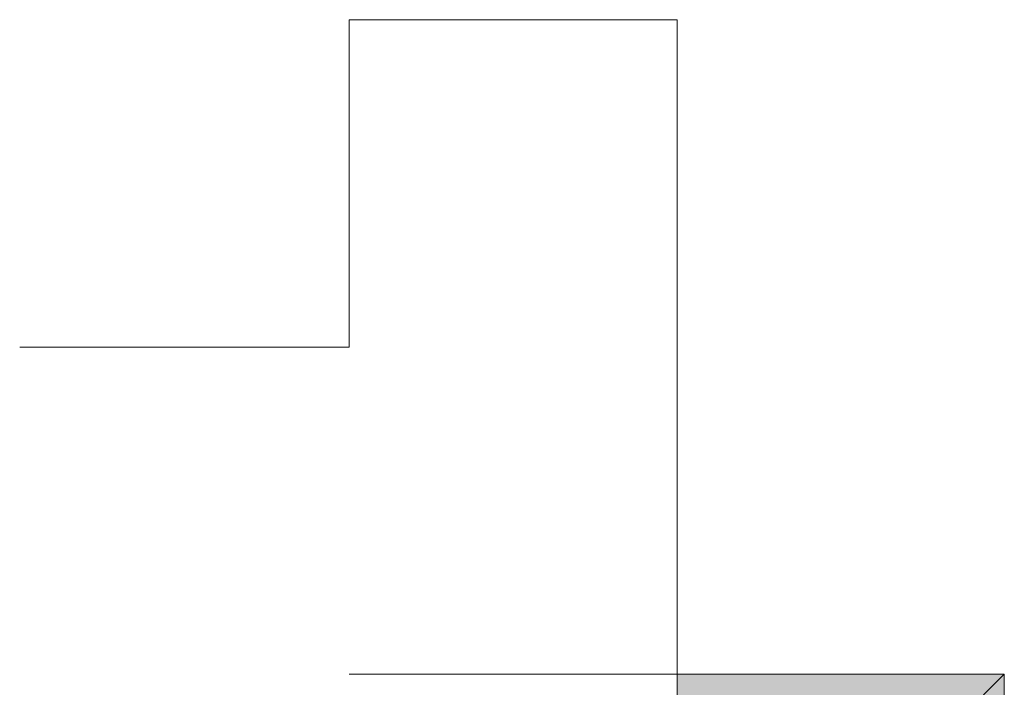
# Model space of a CAD drawing. Units: inches. Extents: x 0 to 52, y -40 to 3.
# Drawn here: x 25.9 to 26, y -39 to -38.9 of the extents above; entities that cross this region are included whole.
import ezdxf

# ---------------------------------------------------------------- set-up
doc = ezdxf.new("R2010")
doc.units = ezdxf.units.IN
doc.header["$MEASUREMENT"] = 0
doc.layers.add('Layer 1', color=7, linetype='Continuous')

# ---------------------------------------------------------------- blocks, each defined once
blk = doc.blocks.new('block 3')
at = {"layer": 'Layer 1', "true_color": 0x010101}
h = blk.add_hatch(color=18, dxfattribs=at)
h.dxf.hatch_style = 2
edge = h.paths.add_edge_path()
edge.add_spline(control_points=[(25.951813, -38.915699), (25.951813, -38.915699), (25.951813, -38.939773), (25.951813, -38.939773), (25.951813, -38.939773), (25.951813, -38.915699), (25.951813, -38.915699)], knot_values=[0, 0, 0, 0, 1, 1, 1, 2, 2, 2, 2], degree=3, periodic=1)
edge = h.paths.add_edge_path()
edge.add_spline(control_points=[(25.951813, -38.915699), (25.951813, -38.915699), (25.951813, -38.915699), (25.951813, -38.915699), (25.951813, -38.915699), (25.951813, -38.939773), (25.951813, -38.939773), (25.951813, -38.939773), (25.951813, -38.915699), (25.951813, -38.915699)], knot_values=[0, 0, 0, 0, 1, 1, 1, 2, 2, 2, 3, 3, 3, 3], degree=3, periodic=1)
h = blk.add_hatch(color=18, dxfattribs=at)
h.dxf.hatch_style = 2
edge = h.paths.add_edge_path()
edge.add_spline(control_points=[(25.97593, -38.939773), (25.97593, -38.939773), (25.97593, -38.963838), (25.97593, -38.963838), (25.97593, -38.963838), (25.97593, -38.939773), (25.97593, -38.939773)], knot_values=[0, 0, 0, 0, 1, 1, 1, 2, 2, 2, 2], degree=3, periodic=1)
edge = h.paths.add_edge_path()
edge.add_spline(control_points=[(25.97593, -38.939773), (25.97593, -38.939773), (25.97593, -38.939773), (25.97593, -38.939773), (25.97593, -38.939773), (25.97593, -38.963838), (25.97593, -38.963838), (25.97593, -38.963838), (25.97593, -38.939773), (25.97593, -38.939773)], knot_values=[0, 0, 0, 0, 1, 1, 1, 2, 2, 2, 3, 3, 3, 3], degree=3, periodic=1)
edge = h.paths.add_edge_path()
edge.add_spline(control_points=[(25.97593, -38.915699), (25.97593, -38.915699), (25.97593, -38.939773), (25.97593, -38.939773), (25.97593, -38.939773), (25.97593, -38.915699), (25.97593, -38.915699)], knot_values=[0, 0, 0, 0, 1, 1, 1, 2, 2, 2, 2], degree=3, periodic=1)
edge = h.paths.add_edge_path()
edge.add_spline(control_points=[(25.97593, -38.915699), (25.97593, -38.915699), (25.97593, -38.915699), (25.97593, -38.915699), (25.97593, -38.915699), (25.97593, -38.939773), (25.97593, -38.939773), (25.97593, -38.939773), (25.97593, -38.915699), (25.97593, -38.915699)], knot_values=[0, 0, 0, 0, 1, 1, 1, 2, 2, 2, 3, 3, 3, 3], degree=3, periodic=1)
edge = h.paths.add_edge_path()
edge.add_spline(control_points=[(25.951813, -38.915699), (25.951813, -38.915699), (25.97593, -38.915699), (25.97593, -38.915699), (25.97593, -38.915699), (25.951813, -38.915699), (25.951813, -38.915699)], knot_values=[0, 0, 0, 0, 1, 1, 1, 2, 2, 2, 2], degree=3, periodic=1)
edge = h.paths.add_edge_path()
edge.add_spline(control_points=[(25.951813, -38.915699), (25.951813, -38.915699), (25.951813, -38.915699), (25.951813, -38.915699), (25.951813, -38.915699), (25.97593, -38.915699), (25.97593, -38.915699), (25.97593, -38.915699), (25.951813, -38.915699), (25.951813, -38.915699)], knot_values=[0, 0, 0, 0, 1, 1, 1, 2, 2, 2, 3, 3, 3, 3], degree=3, periodic=1)
edge = h.paths.add_edge_path()
edge.add_spline(control_points=[(25.97593, -38.915699), (25.97593, -38.915699), (25.951813, -38.915699), (25.951813, -38.915699), (25.951813, -38.915699), (25.97593, -38.915699), (25.97593, -38.915699)], knot_values=[0, 0, 0, 0, 1, 1, 1, 2, 2, 2, 2], degree=3, periodic=1)
edge = h.paths.add_edge_path()
edge.add_spline(control_points=[(25.951813, -38.915699), (25.951813, -38.915699), (25.97593, -38.915699), (25.97593, -38.915699), (25.97593, -38.915699), (25.951813, -38.915699), (25.951813, -38.915699)], knot_values=[0, 0, 0, 0, 1, 1, 1, 2, 2, 2, 2], degree=3, periodic=1)
edge = h.paths.add_edge_path()
edge.add_spline(control_points=[(25.97593, -38.915699), (25.97593, -38.915699), (25.951813, -38.915699), (25.951813, -38.915699), (25.951813, -38.915699), (25.97593, -38.915699), (25.97593, -38.915699)], knot_values=[0, 0, 0, 0, 1, 1, 1, 2, 2, 2, 2], degree=3, periodic=1)
edge = h.paths.add_edge_path()
edge.add_spline(control_points=[(25.951813, -38.915699), (25.951813, -38.915699), (25.97593, -38.915699), (25.97593, -38.915699), (25.97593, -38.915699), (25.951813, -38.915699), (25.951813, -38.915699)], knot_values=[0, 0, 0, 0, 1, 1, 1, 2, 2, 2, 2], degree=3, periodic=1)
edge = h.paths.add_edge_path()
edge.add_spline(control_points=[(25.97593, -38.915699), (25.97593, -38.915699), (25.951813, -38.915699), (25.951813, -38.915699), (25.951813, -38.915699), (25.97593, -38.915699), (25.97593, -38.915699)], knot_values=[0, 0, 0, 0, 1, 1, 1, 2, 2, 2, 2], degree=3, periodic=1)
edge = h.paths.add_edge_path()
edge.add_spline(control_points=[(25.951813, -38.915699), (25.951813, -38.915699), (25.97593, -38.915699), (25.97593, -38.915699), (25.97593, -38.915699), (25.951813, -38.915699), (25.951813, -38.915699)], knot_values=[0, 0, 0, 0, 1, 1, 1, 2, 2, 2, 2], degree=3, periodic=1)
edge = h.paths.add_edge_path()
edge.add_spline(control_points=[(25.97593, -38.915699), (25.97593, -38.915699), (25.951813, -38.915699), (25.951813, -38.915699), (25.951813, -38.915699), (25.97593, -38.915699), (25.97593, -38.915699)], knot_values=[0, 0, 0, 0, 1, 1, 1, 2, 2, 2, 2], degree=3, periodic=1)
edge = h.paths.add_edge_path()
edge.add_spline(control_points=[(25.951813, -38.915699), (25.951813, -38.915699), (25.97593, -38.915699), (25.97593, -38.915699), (25.97593, -38.915699), (25.951813, -38.915699), (25.951813, -38.915699)], knot_values=[0, 0, 0, 0, 1, 1, 1, 2, 2, 2, 2], degree=3, periodic=1)
edge = h.paths.add_edge_path()
edge.add_spline(control_points=[(25.951813, -38.915699), (25.951813, -38.915699), (25.951813, -38.915699), (25.951813, -38.915699), (25.951813, -38.915699), (25.97593, -38.915699), (25.97593, -38.915699), (25.97593, -38.915699), (25.951813, -38.915699), (25.951813, -38.915699)], knot_values=[0, 0, 0, 0, 1, 1, 1, 2, 2, 2, 3, 3, 3, 3], degree=3, periodic=1)
h = blk.add_hatch(color=18, dxfattribs=at)
h.dxf.hatch_style = 2
edge = h.paths.add_edge_path()
edge.add_spline(control_points=[(25.97593, -38.915699), (25.97593, -38.915699), (25.951813, -38.915699), (25.951813, -38.915699), (25.951813, -38.915699), (25.97593, -38.915699), (25.97593, -38.915699)], knot_values=[0, 0, 0, 0, 1, 1, 1, 2, 2, 2, 2], degree=3, periodic=1)
edge = h.paths.add_edge_path()
edge.add_spline(control_points=[(25.97593, -38.915699), (25.97593, -38.915699), (25.97593, -38.915699), (25.97593, -38.915699), (25.97593, -38.915699), (25.951813, -38.915699), (25.951813, -38.915699), (25.951813, -38.915699), (25.97593, -38.915699), (25.97593, -38.915699)], knot_values=[0, 0, 0, 0, 1, 1, 1, 2, 2, 2, 3, 3, 3, 3], degree=3, periodic=1)
edge = h.paths.add_edge_path()
edge.add_spline(control_points=[(25.951813, -38.915699), (25.951813, -38.915699), (25.97593, -38.915699), (25.97593, -38.915699), (25.97593, -38.915699), (25.951813, -38.915699), (25.951813, -38.915699)], knot_values=[0, 0, 0, 0, 1, 1, 1, 2, 2, 2, 2], degree=3, periodic=1)
edge = h.paths.add_edge_path()
edge.add_spline(control_points=[(25.951813, -38.915699), (25.951813, -38.915699), (25.951813, -38.915699), (25.951813, -38.915699), (25.951813, -38.915699), (25.97593, -38.915699), (25.97593, -38.915699), (25.97593, -38.915699), (25.951813, -38.915699), (25.951813, -38.915699)], knot_values=[0, 0, 0, 0, 1, 1, 1, 2, 2, 2, 3, 3, 3, 3], degree=3, periodic=1)
h = blk.add_hatch(color=18, dxfattribs=at)
h.dxf.hatch_style = 2
edge = h.paths.add_edge_path()
edge.add_spline(control_points=[(25.97593, -38.915699), (25.97593, -38.915699), (25.951813, -38.915699), (25.951813, -38.915699), (25.951813, -38.915699), (25.97593, -38.915699), (25.97593, -38.915699)], knot_values=[0, 0, 0, 0, 1, 1, 1, 2, 2, 2, 2], degree=3, periodic=1)
h = blk.add_hatch(color=18, dxfattribs=at)
h.dxf.hatch_style = 2
edge = h.paths.add_edge_path()
edge.add_spline(control_points=[(25.951813, -38.939773), (25.951813, -38.939773), (25.927583, -38.939773), (25.927583, -38.939773), (25.927583, -38.939773), (25.951813, -38.939773), (25.951813, -38.939773)], knot_values=[0, 0, 0, 0, 1, 1, 1, 2, 2, 2, 2], degree=3, periodic=1)
edge = h.paths.add_edge_path()
edge.add_spline(control_points=[(25.951813, -38.939773), (25.951813, -38.939773), (25.951813, -38.939773), (25.951813, -38.939773), (25.951813, -38.939773), (25.927583, -38.939773), (25.927583, -38.939773), (25.927583, -38.939773), (25.951813, -38.939773), (25.951813, -38.939773)], knot_values=[0, 0, 0, 0, 1, 1, 1, 2, 2, 2, 3, 3, 3, 3], degree=3, periodic=1)
edge = h.paths.add_edge_path()
edge.add_spline(control_points=[(25.927583, -38.939773), (25.927583, -38.939773), (25.951813, -38.939773), (25.951813, -38.939773), (25.951813, -38.939773), (25.927583, -38.939773), (25.927583, -38.939773)], knot_values=[0, 0, 0, 0, 1, 1, 1, 2, 2, 2, 2], degree=3, periodic=1)
edge = h.paths.add_edge_path()
edge.add_spline(control_points=[(25.927583, -38.939773), (25.927583, -38.939773), (25.927583, -38.939773), (25.927583, -38.939773), (25.927583, -38.939773), (25.951813, -38.939773), (25.951813, -38.939773), (25.951813, -38.939773), (25.927583, -38.939773), (25.927583, -38.939773)], knot_values=[0, 0, 0, 0, 1, 1, 1, 2, 2, 2, 3, 3, 3, 3], degree=3, periodic=1)
h = blk.add_hatch(color=18, dxfattribs=at)
h.dxf.hatch_style = 2
edge = h.paths.add_edge_path()
edge.add_spline(control_points=[(25.951813, -38.939773), (25.951813, -38.939773), (25.951813, -38.939773), (25.951813, -38.939773), (25.951813, -38.939773), (25.927583, -38.939773), (25.927583, -38.939773), (25.927583, -38.939773), (25.951813, -38.939773), (25.951813, -38.939773)], knot_values=[0, 0, 0, 0, 1, 1, 1, 2, 2, 2, 3, 3, 3, 3], degree=3, periodic=1)
edge = h.paths.add_edge_path()
edge.add_spline(control_points=[(25.927583, -38.939773), (25.927583, -38.939773), (25.951813, -38.939773), (25.951813, -38.939773), (25.951813, -38.939773), (25.927583, -38.939773), (25.927583, -38.939773)], knot_values=[0, 0, 0, 0, 1, 1, 1, 2, 2, 2, 2], degree=3, periodic=1)
h = blk.add_hatch(color=18, dxfattribs=at)
h.dxf.hatch_style = 2
edge = h.paths.add_edge_path()
edge.add_spline(control_points=[(25.97593, -38.963838), (25.97593, -38.963838), (25.951813, -38.963838), (25.951813, -38.963838), (25.951813, -38.963838), (25.97593, -38.963838), (25.97593, -38.963838)], knot_values=[0, 0, 0, 0, 1, 1, 1, 2, 2, 2, 2], degree=3, periodic=1)
edge = h.paths.add_edge_path()
edge.add_spline(control_points=[(25.97593, -38.963838), (25.97593, -38.963838), (25.97593, -38.963838), (25.97593, -38.963838), (25.97593, -38.963838), (25.951813, -38.963838), (25.951813, -38.963838), (25.951813, -38.963838), (25.97593, -38.963838), (25.97593, -38.963838)], knot_values=[0, 0, 0, 0, 1, 1, 1, 2, 2, 2, 3, 3, 3, 3], degree=3, periodic=1)
edge = h.paths.add_edge_path()
edge.add_spline(control_points=[(25.951813, -38.963838), (25.951813, -38.963838), (25.97593, -38.963838), (25.97593, -38.963838), (25.97593, -38.963838), (25.951813, -38.963838), (25.951813, -38.963838)], knot_values=[0, 0, 0, 0, 1, 1, 1, 2, 2, 2, 2], degree=3, periodic=1)
edge = h.paths.add_edge_path()
edge.add_spline(control_points=[(25.97593, -38.963838), (25.97593, -38.963838), (25.951813, -38.963838), (25.951813, -38.963838), (25.951813, -38.963838), (25.97593, -38.963838), (25.97593, -38.963838)], knot_values=[0, 0, 0, 0, 1, 1, 1, 2, 2, 2, 2], degree=3, periodic=1)
edge = h.paths.add_edge_path()
edge.add_spline(control_points=[(25.951813, -38.963838), (25.951813, -38.963838), (25.97593, -38.963838), (25.97593, -38.963838), (25.97593, -38.963838), (25.951813, -38.963838), (25.951813, -38.963838)], knot_values=[0, 0, 0, 0, 1, 1, 1, 2, 2, 2, 2], degree=3, periodic=1)
edge = h.paths.add_edge_path()
edge.add_spline(control_points=[(25.951813, -38.963838), (25.951813, -38.963838), (25.951813, -38.963838), (25.951813, -38.963838), (25.951813, -38.963838), (25.97593, -38.963838), (25.97593, -38.963838), (25.97593, -38.963838), (25.951813, -38.963838), (25.951813, -38.963838)], knot_values=[0, 0, 0, 0, 1, 1, 1, 2, 2, 2, 3, 3, 3, 3], degree=3, periodic=1)
edge = h.paths.add_edge_path()
edge.add_spline(control_points=[(25.97593, -38.963838), (25.97593, -38.963838), (25.951813, -38.963838), (25.951813, -38.963838), (25.951813, -38.963838), (25.97593, -38.963838), (25.97593, -38.963838)], knot_values=[0, 0, 0, 0, 1, 1, 1, 2, 2, 2, 2], degree=3, periodic=1)
edge = h.paths.add_edge_path()
edge.add_spline(control_points=[(25.951813, -38.963838), (25.951813, -38.963838), (25.97593, -38.963838), (25.97593, -38.963838), (25.97593, -38.963838), (25.951813, -38.963838), (25.951813, -38.963838)], knot_values=[0, 0, 0, 0, 1, 1, 1, 2, 2, 2, 2], degree=3, periodic=1)
edge = h.paths.add_edge_path()
edge.add_spline(control_points=[(25.97593, -38.963838), (25.97593, -38.963838), (25.951813, -38.963838), (25.951813, -38.963838), (25.951813, -38.963838), (25.97593, -38.963838), (25.97593, -38.963838)], knot_values=[0, 0, 0, 0, 1, 1, 1, 2, 2, 2, 2], degree=3, periodic=1)
edge = h.paths.add_edge_path()
edge.add_spline(control_points=[(25.951813, -38.963838), (25.951813, -38.963838), (25.97593, -38.963838), (25.97593, -38.963838), (25.97593, -38.963838), (25.951813, -38.963838), (25.951813, -38.963838)], knot_values=[0, 0, 0, 0, 1, 1, 1, 2, 2, 2, 2], degree=3, periodic=1)
edge = h.paths.add_edge_path()
edge.add_spline(control_points=[(25.97593, -38.963838), (25.97593, -38.963838), (25.951813, -38.963838), (25.951813, -38.963838), (25.951813, -38.963838), (25.97593, -38.963838), (25.97593, -38.963838)], knot_values=[0, 0, 0, 0, 1, 1, 1, 2, 2, 2, 2], degree=3, periodic=1)
edge = h.paths.add_edge_path()
edge.add_spline(control_points=[(25.951813, -38.963838), (25.951813, -38.963838), (25.97593, -38.963838), (25.97593, -38.963838), (25.97593, -38.963838), (25.951813, -38.963838), (25.951813, -38.963838)], knot_values=[0, 0, 0, 0, 1, 1, 1, 2, 2, 2, 2], degree=3, periodic=1)
edge = h.paths.add_edge_path()
edge.add_spline(control_points=[(25.97593, -38.963838), (25.97593, -38.963838), (25.951813, -38.963838), (25.951813, -38.963838), (25.951813, -38.963838), (25.97593, -38.963838), (25.97593, -38.963838)], knot_values=[0, 0, 0, 0, 1, 1, 1, 2, 2, 2, 2], degree=3, periodic=1)
edge = h.paths.add_edge_path()
edge.add_spline(control_points=[(25.951813, -38.963838), (25.951813, -38.963838), (25.97593, -38.963838), (25.97593, -38.963838), (25.97593, -38.963838), (25.951813, -38.963838), (25.951813, -38.963838)], knot_values=[0, 0, 0, 0, 1, 1, 1, 2, 2, 2, 2], degree=3, periodic=1)
edge = h.paths.add_edge_path()
edge.add_spline(control_points=[(25.951813, -38.963838), (25.951813, -38.963838), (25.951813, -38.963838), (25.951813, -38.963838), (25.951813, -38.963838), (25.97593, -38.963838), (25.97593, -38.963838), (25.97593, -38.963838), (25.951813, -38.963838), (25.951813, -38.963838)], knot_values=[0, 0, 0, 0, 1, 1, 1, 2, 2, 2, 3, 3, 3, 3], degree=3, periodic=1)
h = blk.add_hatch(color=18, dxfattribs=at)
h.dxf.hatch_style = 2
h.paths.add_polyline_path([(25.999996, -38.963838), (25.97593, -38.988077), (25.999996, -38.988077)])
h.paths.add_polyline_path([(25.97593, -38.963838), (25.999996, -38.963838), (25.97593, -38.988077)])
edge = h.paths.add_edge_path()
edge.add_spline(control_points=[(25.97593, -38.963838), (25.97593, -38.963838), (25.97593, -38.963838), (25.97593, -38.963838), (25.97593, -38.963838), (25.999996, -38.963838), (25.999996, -38.963838), (25.999996, -38.963838), (25.97593, -38.963838), (25.97593, -38.963838)], knot_values=[0, 0, 0, 0, 1, 1, 1, 2, 2, 2, 3, 3, 3, 3], degree=3, periodic=1)
edge = h.paths.add_edge_path()
edge.add_spline(control_points=[(25.999996, -38.963838), (25.999996, -38.963838), (25.97593, -38.963838), (25.97593, -38.963838), (25.97593, -38.963838), (25.999996, -38.963838), (25.999996, -38.963838)], knot_values=[0, 0, 0, 0, 1, 1, 1, 2, 2, 2, 2], degree=3, periodic=1)
at = {"layer": 'Layer 1', "lineweight": 0}
for points in [[(25.951813, -38.915699), (25.951813, -38.915699)], [(25.951813, -38.915699), (25.951813, -38.915699)], [(25.951813, -38.915699), (25.951813, -38.915699)], [(25.951813, -38.915699), (25.951813, -38.915699)], [(25.951813, -38.915699), (25.951813, -38.915699)], [(25.951813, -38.915699), (25.951813, -38.915699)], [(25.951813, -38.915699), (25.951813, -38.915699)], [(25.951813, -38.915699), (25.951813, -38.915699)], [(25.951813, -38.915699), (25.951813, -38.915699)], [(25.951813, -38.915699), (25.951813, -38.915699)], [(25.97593, -38.915699), (25.97593, -38.915699)], [(25.97593, -38.915699), (25.97593, -38.915699)], [(25.97593, -38.915699), (25.97593, -38.915699)], [(25.97593, -38.915699), (25.97593, -38.915699)], [(25.97593, -38.915699), (25.97593, -38.915699)], [(25.97593, -38.915699), (25.97593, -38.915699)], [(25.97593, -38.915699), (25.97593, -38.915699)], [(25.97593, -38.915699), (25.97593, -38.915699)], [(25.951813, -38.939773), (25.951813, -38.939773)], [(25.97593, -38.939773), (25.97593, -38.939773)], [(25.97593, -38.939773), (25.97593, -38.939773)], [(25.97593, -38.939773), (25.97593, -38.939773)], [(25.97593, -38.939773), (25.97593, -38.939773)], [(25.97593, -38.939773), (25.97593, -38.939773)], [(25.97593, -38.939773), (25.97593, -38.939773)], [(25.97593, -38.939773), (25.97593, -38.939773)], [(25.97593, -38.939773), (25.97593, -38.939773)], [(25.97593, -38.939773), (25.97593, -38.939773)], [(25.97593, -38.939773), (25.97593, -38.939773)], [(25.97593, -38.939773), (25.97593, -38.939773)], [(25.97593, -38.939773), (25.97593, -38.939773)], [(25.97593, -38.939773), (25.97593, -38.939773)], [(25.97593, -38.939773), (25.97593, -38.939773)], [(25.97593, -38.939773), (25.97593, -38.939773)], [(25.97593, -38.939773), (25.97593, -38.939773)], [(25.97593, -38.939773), (25.97593, -38.939773)], [(25.951813, -38.963838), (25.951813, -38.963838)], [(25.951813, -38.963838), (25.951813, -38.963838)], [(25.999996, -38.963838), (25.97593, -38.988077), (25.999996, -38.988077), (25.999996, -38.963838)], [(25.97593, -38.963838), (25.999996, -38.963838), (25.97593, -38.988077), (25.97593, -38.963838)], [(25.97593, -38.963838), (25.97593, -38.963838)], [(25.97593, -38.963838), (25.97593, -38.963838)], [(25.97593, -38.963838), (25.97593, -38.963838)], [(25.97593, -38.963838), (25.97593, -38.963838)], [(25.97593, -38.963838), (25.97593, -38.963838)], [(25.97593, -38.963838), (25.97593, -38.963838)], [(25.97593, -38.963838), (25.97593, -38.963838)], [(25.97593, -38.963838), (25.97593, -38.963838)], [(25.97593, -38.963838), (25.97593, -38.963838)], [(25.97593, -38.963838), (25.97593, -38.963838)], [(25.97593, -38.963838), (25.97593, -38.963838)], [(25.97593, -38.963838), (25.97593, -38.963838)], [(25.97593, -38.963838), (25.97593, -38.963838)], [(25.97593, -38.963838), (25.97593, -38.963838)]]:
    blk.add_lwpolyline(points, dxfattribs=at)
at = {"layer": 'Layer 1', "color": 18, "lineweight": 18, "true_color": 0x010101}
for points in [[(25.951813, -38.915699), (25.951813, -38.915699)], [(25.951813, -38.915699), (25.951813, -38.915699)], [(25.951813, -38.915699), (25.951813, -38.915699)], [(25.951813, -38.915699), (25.951813, -38.915699)], [(25.951813, -38.915699), (25.951813, -38.915699)], [(25.951813, -38.915699), (25.951813, -38.915699)], [(25.951813, -38.915699), (25.951813, -38.915699)], [(25.951813, -38.915699), (25.951813, -38.915699)], [(25.951813, -38.915699), (25.951813, -38.915699)], [(25.951813, -38.915699), (25.951813, -38.915699)], [(25.97593, -38.915699), (25.97593, -38.915699)], [(25.97593, -38.915699), (25.97593, -38.915699)], [(25.97593, -38.915699), (25.97593, -38.915699)], [(25.97593, -38.915699), (25.97593, -38.915699)], [(25.97593, -38.915699), (25.97593, -38.915699)], [(25.97593, -38.915699), (25.97593, -38.915699)], [(25.97593, -38.915699), (25.97593, -38.915699)], [(25.97593, -38.915699), (25.97593, -38.915699)], [(25.951813, -38.939773), (25.951813, -38.939773)], [(25.97593, -38.939773), (25.97593, -38.939773)], [(25.97593, -38.939773), (25.97593, -38.939773)], [(25.97593, -38.939773), (25.97593, -38.939773)], [(25.97593, -38.939773), (25.97593, -38.939773)], [(25.97593, -38.939773), (25.97593, -38.939773)], [(25.97593, -38.939773), (25.97593, -38.939773)], [(25.97593, -38.939773), (25.97593, -38.939773)], [(25.97593, -38.939773), (25.97593, -38.939773)], [(25.97593, -38.939773), (25.97593, -38.939773)], [(25.97593, -38.939773), (25.97593, -38.939773)], [(25.97593, -38.939773), (25.97593, -38.939773)], [(25.97593, -38.939773), (25.97593, -38.939773)], [(25.97593, -38.939773), (25.97593, -38.939773)], [(25.97593, -38.939773), (25.97593, -38.939773)], [(25.97593, -38.939773), (25.97593, -38.939773)], [(25.97593, -38.939773), (25.97593, -38.939773)], [(25.97593, -38.939773), (25.97593, -38.939773)], [(25.951813, -38.963838), (25.951813, -38.963838)], [(25.951813, -38.963838), (25.951813, -38.963838)], [(25.999996, -38.963838), (25.97593, -38.988077), (25.999996, -38.988077), (25.999996, -38.963838)], [(25.97593, -38.963838), (25.999996, -38.963838), (25.97593, -38.988077), (25.97593, -38.963838)], [(25.97593, -38.963838), (25.97593, -38.963838)], [(25.97593, -38.963838), (25.97593, -38.963838)], [(25.97593, -38.963838), (25.97593, -38.963838)], [(25.97593, -38.963838), (25.97593, -38.963838)], [(25.97593, -38.963838), (25.97593, -38.963838)], [(25.97593, -38.963838), (25.97593, -38.963838)], [(25.97593, -38.963838), (25.97593, -38.963838)], [(25.97593, -38.963838), (25.97593, -38.963838)], [(25.97593, -38.963838), (25.97593, -38.963838)], [(25.97593, -38.963838), (25.97593, -38.963838)], [(25.97593, -38.963838), (25.97593, -38.963838)], [(25.97593, -38.963838), (25.97593, -38.963838)], [(25.97593, -38.963838), (25.97593, -38.963838)], [(25.97593, -38.963838), (25.97593, -38.963838)]]:
    blk.add_lwpolyline(points, dxfattribs=at)
at = {"layer": 'Layer 1', "lineweight": 0}
for points, knots in [([(25.951813, -38.915699), (25.951813, -38.915699), (25.951813, -38.939773), (25.951813, -38.939773), (25.951813, -38.939773), (25.951813, -38.915699), (25.951813, -38.915699)], [0, 0, 0, 0, 1, 1, 1, 2, 2, 2, 2]), ([(25.951813, -38.915699), (25.951813, -38.915699), (25.951813, -38.915699), (25.951813, -38.915699), (25.951813, -38.915699), (25.951813, -38.939773), (25.951813, -38.939773), (25.951813, -38.939773), (25.951813, -38.915699), (25.951813, -38.915699)], [0, 0, 0, 0, 1, 1, 1, 2, 2, 2, 3, 3, 3, 3]), ([(25.951813, -38.915699), (25.951813, -38.915699), (25.97593, -38.915699), (25.97593, -38.915699), (25.97593, -38.915699), (25.951813, -38.915699), (25.951813, -38.915699)], [0, 0, 0, 0, 1, 1, 1, 2, 2, 2, 2]), ([(25.951813, -38.915699), (25.951813, -38.915699), (25.951813, -38.915699), (25.951813, -38.915699), (25.951813, -38.915699), (25.97593, -38.915699), (25.97593, -38.915699), (25.97593, -38.915699), (25.951813, -38.915699), (25.951813, -38.915699)], [0, 0, 0, 0, 1, 1, 1, 2, 2, 2, 3, 3, 3, 3]), ([(25.97593, -38.915699), (25.97593, -38.915699), (25.951813, -38.915699), (25.951813, -38.915699), (25.951813, -38.915699), (25.97593, -38.915699), (25.97593, -38.915699)], [0, 0, 0, 0, 1, 1, 1, 2, 2, 2, 2]), ([(25.951813, -38.915699), (25.951813, -38.915699), (25.97593, -38.915699), (25.97593, -38.915699), (25.97593, -38.915699), (25.951813, -38.915699), (25.951813, -38.915699)], [0, 0, 0, 0, 1, 1, 1, 2, 2, 2, 2]), ([(25.97593, -38.915699), (25.97593, -38.915699), (25.951813, -38.915699), (25.951813, -38.915699), (25.951813, -38.915699), (25.97593, -38.915699), (25.97593, -38.915699)], [0, 0, 0, 0, 1, 1, 1, 2, 2, 2, 2]), ([(25.951813, -38.915699), (25.951813, -38.915699), (25.97593, -38.915699), (25.97593, -38.915699), (25.97593, -38.915699), (25.951813, -38.915699), (25.951813, -38.915699)], [0, 0, 0, 0, 1, 1, 1, 2, 2, 2, 2]), ([(25.97593, -38.915699), (25.97593, -38.915699), (25.951813, -38.915699), (25.951813, -38.915699), (25.951813, -38.915699), (25.97593, -38.915699), (25.97593, -38.915699)], [0, 0, 0, 0, 1, 1, 1, 2, 2, 2, 2]), ([(25.951813, -38.915699), (25.951813, -38.915699), (25.97593, -38.915699), (25.97593, -38.915699), (25.97593, -38.915699), (25.951813, -38.915699), (25.951813, -38.915699)], [0, 0, 0, 0, 1, 1, 1, 2, 2, 2, 2]), ([(25.97593, -38.915699), (25.97593, -38.915699), (25.951813, -38.915699), (25.951813, -38.915699), (25.951813, -38.915699), (25.97593, -38.915699), (25.97593, -38.915699)], [0, 0, 0, 0, 1, 1, 1, 2, 2, 2, 2]), ([(25.951813, -38.915699), (25.951813, -38.915699), (25.97593, -38.915699), (25.97593, -38.915699), (25.97593, -38.915699), (25.951813, -38.915699), (25.951813, -38.915699)], [0, 0, 0, 0, 1, 1, 1, 2, 2, 2, 2]), ([(25.951813, -38.915699), (25.951813, -38.915699), (25.951813, -38.915699), (25.951813, -38.915699), (25.951813, -38.915699), (25.97593, -38.915699), (25.97593, -38.915699), (25.97593, -38.915699), (25.951813, -38.915699), (25.951813, -38.915699)], [0, 0, 0, 0, 1, 1, 1, 2, 2, 2, 3, 3, 3, 3]), ([(25.97593, -38.915699), (25.97593, -38.915699), (25.951813, -38.915699), (25.951813, -38.915699), (25.951813, -38.915699), (25.97593, -38.915699), (25.97593, -38.915699)], [0, 0, 0, 0, 1, 1, 1, 2, 2, 2, 2]), ([(25.97593, -38.915699), (25.97593, -38.915699), (25.97593, -38.915699), (25.97593, -38.915699), (25.97593, -38.915699), (25.951813, -38.915699), (25.951813, -38.915699), (25.951813, -38.915699), (25.97593, -38.915699), (25.97593, -38.915699)], [0, 0, 0, 0, 1, 1, 1, 2, 2, 2, 3, 3, 3, 3]), ([(25.951813, -38.915699), (25.951813, -38.915699), (25.97593, -38.915699), (25.97593, -38.915699), (25.97593, -38.915699), (25.951813, -38.915699), (25.951813, -38.915699)], [0, 0, 0, 0, 1, 1, 1, 2, 2, 2, 2]), ([(25.951813, -38.915699), (25.951813, -38.915699), (25.951813, -38.915699), (25.951813, -38.915699), (25.951813, -38.915699), (25.97593, -38.915699), (25.97593, -38.915699), (25.97593, -38.915699), (25.951813, -38.915699), (25.951813, -38.915699)], [0, 0, 0, 0, 1, 1, 1, 2, 2, 2, 3, 3, 3, 3]), ([(25.97593, -38.915699), (25.97593, -38.915699), (25.951813, -38.915699), (25.951813, -38.915699), (25.951813, -38.915699), (25.97593, -38.915699), (25.97593, -38.915699)], [0, 0, 0, 0, 1, 1, 1, 2, 2, 2, 2]), ([(25.97593, -38.915699), (25.97593, -38.915699), (25.97593, -38.939773), (25.97593, -38.939773), (25.97593, -38.939773), (25.97593, -38.915699), (25.97593, -38.915699)], [0, 0, 0, 0, 1, 1, 1, 2, 2, 2, 2]), ([(25.97593, -38.915699), (25.97593, -38.915699), (25.97593, -38.915699), (25.97593, -38.915699), (25.97593, -38.915699), (25.97593, -38.939773), (25.97593, -38.939773), (25.97593, -38.939773), (25.97593, -38.915699), (25.97593, -38.915699)], [0, 0, 0, 0, 1, 1, 1, 2, 2, 2, 3, 3, 3, 3]), ([(25.951813, -38.939773), (25.951813, -38.939773), (25.927583, -38.939773), (25.927583, -38.939773), (25.927583, -38.939773), (25.951813, -38.939773), (25.951813, -38.939773)], [0, 0, 0, 0, 1, 1, 1, 2, 2, 2, 2]), ([(25.951813, -38.939773), (25.951813, -38.939773), (25.951813, -38.939773), (25.951813, -38.939773), (25.951813, -38.939773), (25.927583, -38.939773), (25.927583, -38.939773), (25.927583, -38.939773), (25.951813, -38.939773), (25.951813, -38.939773)], [0, 0, 0, 0, 1, 1, 1, 2, 2, 2, 3, 3, 3, 3]), ([(25.927583, -38.939773), (25.927583, -38.939773), (25.951813, -38.939773), (25.951813, -38.939773), (25.951813, -38.939773), (25.927583, -38.939773), (25.927583, -38.939773)], [0, 0, 0, 0, 1, 1, 1, 2, 2, 2, 2]), ([(25.927583, -38.939773), (25.927583, -38.939773), (25.927583, -38.939773), (25.927583, -38.939773), (25.927583, -38.939773), (25.951813, -38.939773), (25.951813, -38.939773), (25.951813, -38.939773), (25.927583, -38.939773), (25.927583, -38.939773)], [0, 0, 0, 0, 1, 1, 1, 2, 2, 2, 3, 3, 3, 3]), ([(25.951813, -38.939773), (25.951813, -38.939773), (25.951813, -38.939773), (25.951813, -38.939773), (25.951813, -38.939773), (25.927583, -38.939773), (25.927583, -38.939773), (25.927583, -38.939773), (25.951813, -38.939773), (25.951813, -38.939773)], [0, 0, 0, 0, 1, 1, 1, 2, 2, 2, 3, 3, 3, 3]), ([(25.927583, -38.939773), (25.927583, -38.939773), (25.951813, -38.939773), (25.951813, -38.939773), (25.951813, -38.939773), (25.927583, -38.939773), (25.927583, -38.939773)], [0, 0, 0, 0, 1, 1, 1, 2, 2, 2, 2]), ([(25.97593, -38.939773), (25.97593, -38.939773), (25.97593, -38.963838), (25.97593, -38.963838), (25.97593, -38.963838), (25.97593, -38.939773), (25.97593, -38.939773)], [0, 0, 0, 0, 1, 1, 1, 2, 2, 2, 2]), ([(25.97593, -38.939773), (25.97593, -38.939773), (25.97593, -38.939773), (25.97593, -38.939773), (25.97593, -38.939773), (25.97593, -38.963838), (25.97593, -38.963838), (25.97593, -38.963838), (25.97593, -38.939773), (25.97593, -38.939773)], [0, 0, 0, 0, 1, 1, 1, 2, 2, 2, 3, 3, 3, 3]), ([(25.97593, -38.963838), (25.97593, -38.963838), (25.951813, -38.963838), (25.951813, -38.963838), (25.951813, -38.963838), (25.97593, -38.963838), (25.97593, -38.963838)], [0, 0, 0, 0, 1, 1, 1, 2, 2, 2, 2]), ([(25.97593, -38.963838), (25.97593, -38.963838), (25.97593, -38.963838), (25.97593, -38.963838), (25.97593, -38.963838), (25.951813, -38.963838), (25.951813, -38.963838), (25.951813, -38.963838), (25.97593, -38.963838), (25.97593, -38.963838)], [0, 0, 0, 0, 1, 1, 1, 2, 2, 2, 3, 3, 3, 3]), ([(25.951813, -38.963838), (25.951813, -38.963838), (25.97593, -38.963838), (25.97593, -38.963838), (25.97593, -38.963838), (25.951813, -38.963838), (25.951813, -38.963838)], [0, 0, 0, 0, 1, 1, 1, 2, 2, 2, 2]), ([(25.97593, -38.963838), (25.97593, -38.963838), (25.951813, -38.963838), (25.951813, -38.963838), (25.951813, -38.963838), (25.97593, -38.963838), (25.97593, -38.963838)], [0, 0, 0, 0, 1, 1, 1, 2, 2, 2, 2]), ([(25.951813, -38.963838), (25.951813, -38.963838), (25.97593, -38.963838), (25.97593, -38.963838), (25.97593, -38.963838), (25.951813, -38.963838), (25.951813, -38.963838)], [0, 0, 0, 0, 1, 1, 1, 2, 2, 2, 2]), ([(25.951813, -38.963838), (25.951813, -38.963838), (25.951813, -38.963838), (25.951813, -38.963838), (25.951813, -38.963838), (25.97593, -38.963838), (25.97593, -38.963838), (25.97593, -38.963838), (25.951813, -38.963838), (25.951813, -38.963838)], [0, 0, 0, 0, 1, 1, 1, 2, 2, 2, 3, 3, 3, 3]), ([(25.97593, -38.963838), (25.97593, -38.963838), (25.951813, -38.963838), (25.951813, -38.963838), (25.951813, -38.963838), (25.97593, -38.963838), (25.97593, -38.963838)], [0, 0, 0, 0, 1, 1, 1, 2, 2, 2, 2]), ([(25.951813, -38.963838), (25.951813, -38.963838), (25.97593, -38.963838), (25.97593, -38.963838), (25.97593, -38.963838), (25.951813, -38.963838), (25.951813, -38.963838)], [0, 0, 0, 0, 1, 1, 1, 2, 2, 2, 2]), ([(25.97593, -38.963838), (25.97593, -38.963838), (25.951813, -38.963838), (25.951813, -38.963838), (25.951813, -38.963838), (25.97593, -38.963838), (25.97593, -38.963838)], [0, 0, 0, 0, 1, 1, 1, 2, 2, 2, 2]), ([(25.951813, -38.963838), (25.951813, -38.963838), (25.97593, -38.963838), (25.97593, -38.963838), (25.97593, -38.963838), (25.951813, -38.963838), (25.951813, -38.963838)], [0, 0, 0, 0, 1, 1, 1, 2, 2, 2, 2]), ([(25.97593, -38.963838), (25.97593, -38.963838), (25.951813, -38.963838), (25.951813, -38.963838), (25.951813, -38.963838), (25.97593, -38.963838), (25.97593, -38.963838)], [0, 0, 0, 0, 1, 1, 1, 2, 2, 2, 2]), ([(25.951813, -38.963838), (25.951813, -38.963838), (25.97593, -38.963838), (25.97593, -38.963838), (25.97593, -38.963838), (25.951813, -38.963838), (25.951813, -38.963838)], [0, 0, 0, 0, 1, 1, 1, 2, 2, 2, 2]), ([(25.97593, -38.963838), (25.97593, -38.963838), (25.951813, -38.963838), (25.951813, -38.963838), (25.951813, -38.963838), (25.97593, -38.963838), (25.97593, -38.963838)], [0, 0, 0, 0, 1, 1, 1, 2, 2, 2, 2]), ([(25.951813, -38.963838), (25.951813, -38.963838), (25.97593, -38.963838), (25.97593, -38.963838), (25.97593, -38.963838), (25.951813, -38.963838), (25.951813, -38.963838)], [0, 0, 0, 0, 1, 1, 1, 2, 2, 2, 2]), ([(25.951813, -38.963838), (25.951813, -38.963838), (25.951813, -38.963838), (25.951813, -38.963838), (25.951813, -38.963838), (25.97593, -38.963838), (25.97593, -38.963838), (25.97593, -38.963838), (25.951813, -38.963838), (25.951813, -38.963838)], [0, 0, 0, 0, 1, 1, 1, 2, 2, 2, 3, 3, 3, 3]), ([(25.97593, -38.963838), (25.97593, -38.963838), (25.97593, -38.963838), (25.97593, -38.963838), (25.97593, -38.963838), (25.999996, -38.963838), (25.999996, -38.963838), (25.999996, -38.963838), (25.97593, -38.963838), (25.97593, -38.963838)], [0, 0, 0, 0, 1, 1, 1, 2, 2, 2, 3, 3, 3, 3]), ([(25.999996, -38.963838), (25.999996, -38.963838), (25.97593, -38.963838), (25.97593, -38.963838), (25.97593, -38.963838), (25.999996, -38.963838), (25.999996, -38.963838)], [0, 0, 0, 0, 1, 1, 1, 2, 2, 2, 2])]:
    blk.add_open_spline(points, degree=3, knots=knots, dxfattribs=at)
at = {"layer": 'Layer 1', "color": 18, "lineweight": 18, "true_color": 0x010101}
for points, knots in [([(25.951813, -38.915699), (25.951813, -38.915699), (25.951813, -38.939773), (25.951813, -38.939773), (25.951813, -38.939773), (25.951813, -38.915699), (25.951813, -38.915699)], [0, 0, 0, 0, 1, 1, 1, 2, 2, 2, 2]), ([(25.951813, -38.915699), (25.951813, -38.915699), (25.951813, -38.915699), (25.951813, -38.915699), (25.951813, -38.915699), (25.951813, -38.939773), (25.951813, -38.939773), (25.951813, -38.939773), (25.951813, -38.915699), (25.951813, -38.915699)], [0, 0, 0, 0, 1, 1, 1, 2, 2, 2, 3, 3, 3, 3]), ([(25.951813, -38.915699), (25.951813, -38.915699), (25.97593, -38.915699), (25.97593, -38.915699), (25.97593, -38.915699), (25.951813, -38.915699), (25.951813, -38.915699)], [0, 0, 0, 0, 1, 1, 1, 2, 2, 2, 2]), ([(25.951813, -38.915699), (25.951813, -38.915699), (25.951813, -38.915699), (25.951813, -38.915699), (25.951813, -38.915699), (25.97593, -38.915699), (25.97593, -38.915699), (25.97593, -38.915699), (25.951813, -38.915699), (25.951813, -38.915699)], [0, 0, 0, 0, 1, 1, 1, 2, 2, 2, 3, 3, 3, 3]), ([(25.97593, -38.915699), (25.97593, -38.915699), (25.951813, -38.915699), (25.951813, -38.915699), (25.951813, -38.915699), (25.97593, -38.915699), (25.97593, -38.915699)], [0, 0, 0, 0, 1, 1, 1, 2, 2, 2, 2]), ([(25.951813, -38.915699), (25.951813, -38.915699), (25.97593, -38.915699), (25.97593, -38.915699), (25.97593, -38.915699), (25.951813, -38.915699), (25.951813, -38.915699)], [0, 0, 0, 0, 1, 1, 1, 2, 2, 2, 2]), ([(25.97593, -38.915699), (25.97593, -38.915699), (25.951813, -38.915699), (25.951813, -38.915699), (25.951813, -38.915699), (25.97593, -38.915699), (25.97593, -38.915699)], [0, 0, 0, 0, 1, 1, 1, 2, 2, 2, 2]), ([(25.951813, -38.915699), (25.951813, -38.915699), (25.97593, -38.915699), (25.97593, -38.915699), (25.97593, -38.915699), (25.951813, -38.915699), (25.951813, -38.915699)], [0, 0, 0, 0, 1, 1, 1, 2, 2, 2, 2]), ([(25.97593, -38.915699), (25.97593, -38.915699), (25.951813, -38.915699), (25.951813, -38.915699), (25.951813, -38.915699), (25.97593, -38.915699), (25.97593, -38.915699)], [0, 0, 0, 0, 1, 1, 1, 2, 2, 2, 2]), ([(25.951813, -38.915699), (25.951813, -38.915699), (25.97593, -38.915699), (25.97593, -38.915699), (25.97593, -38.915699), (25.951813, -38.915699), (25.951813, -38.915699)], [0, 0, 0, 0, 1, 1, 1, 2, 2, 2, 2]), ([(25.97593, -38.915699), (25.97593, -38.915699), (25.951813, -38.915699), (25.951813, -38.915699), (25.951813, -38.915699), (25.97593, -38.915699), (25.97593, -38.915699)], [0, 0, 0, 0, 1, 1, 1, 2, 2, 2, 2]), ([(25.951813, -38.915699), (25.951813, -38.915699), (25.97593, -38.915699), (25.97593, -38.915699), (25.97593, -38.915699), (25.951813, -38.915699), (25.951813, -38.915699)], [0, 0, 0, 0, 1, 1, 1, 2, 2, 2, 2]), ([(25.951813, -38.915699), (25.951813, -38.915699), (25.951813, -38.915699), (25.951813, -38.915699), (25.951813, -38.915699), (25.97593, -38.915699), (25.97593, -38.915699), (25.97593, -38.915699), (25.951813, -38.915699), (25.951813, -38.915699)], [0, 0, 0, 0, 1, 1, 1, 2, 2, 2, 3, 3, 3, 3]), ([(25.97593, -38.915699), (25.97593, -38.915699), (25.951813, -38.915699), (25.951813, -38.915699), (25.951813, -38.915699), (25.97593, -38.915699), (25.97593, -38.915699)], [0, 0, 0, 0, 1, 1, 1, 2, 2, 2, 2]), ([(25.97593, -38.915699), (25.97593, -38.915699), (25.97593, -38.915699), (25.97593, -38.915699), (25.97593, -38.915699), (25.951813, -38.915699), (25.951813, -38.915699), (25.951813, -38.915699), (25.97593, -38.915699), (25.97593, -38.915699)], [0, 0, 0, 0, 1, 1, 1, 2, 2, 2, 3, 3, 3, 3]), ([(25.951813, -38.915699), (25.951813, -38.915699), (25.97593, -38.915699), (25.97593, -38.915699), (25.97593, -38.915699), (25.951813, -38.915699), (25.951813, -38.915699)], [0, 0, 0, 0, 1, 1, 1, 2, 2, 2, 2]), ([(25.951813, -38.915699), (25.951813, -38.915699), (25.951813, -38.915699), (25.951813, -38.915699), (25.951813, -38.915699), (25.97593, -38.915699), (25.97593, -38.915699), (25.97593, -38.915699), (25.951813, -38.915699), (25.951813, -38.915699)], [0, 0, 0, 0, 1, 1, 1, 2, 2, 2, 3, 3, 3, 3]), ([(25.97593, -38.915699), (25.97593, -38.915699), (25.951813, -38.915699), (25.951813, -38.915699), (25.951813, -38.915699), (25.97593, -38.915699), (25.97593, -38.915699)], [0, 0, 0, 0, 1, 1, 1, 2, 2, 2, 2]), ([(25.97593, -38.915699), (25.97593, -38.915699), (25.97593, -38.939773), (25.97593, -38.939773), (25.97593, -38.939773), (25.97593, -38.915699), (25.97593, -38.915699)], [0, 0, 0, 0, 1, 1, 1, 2, 2, 2, 2]), ([(25.97593, -38.915699), (25.97593, -38.915699), (25.97593, -38.915699), (25.97593, -38.915699), (25.97593, -38.915699), (25.97593, -38.939773), (25.97593, -38.939773), (25.97593, -38.939773), (25.97593, -38.915699), (25.97593, -38.915699)], [0, 0, 0, 0, 1, 1, 1, 2, 2, 2, 3, 3, 3, 3]), ([(25.951813, -38.939773), (25.951813, -38.939773), (25.927583, -38.939773), (25.927583, -38.939773), (25.927583, -38.939773), (25.951813, -38.939773), (25.951813, -38.939773)], [0, 0, 0, 0, 1, 1, 1, 2, 2, 2, 2]), ([(25.951813, -38.939773), (25.951813, -38.939773), (25.951813, -38.939773), (25.951813, -38.939773), (25.951813, -38.939773), (25.927583, -38.939773), (25.927583, -38.939773), (25.927583, -38.939773), (25.951813, -38.939773), (25.951813, -38.939773)], [0, 0, 0, 0, 1, 1, 1, 2, 2, 2, 3, 3, 3, 3]), ([(25.927583, -38.939773), (25.927583, -38.939773), (25.951813, -38.939773), (25.951813, -38.939773), (25.951813, -38.939773), (25.927583, -38.939773), (25.927583, -38.939773)], [0, 0, 0, 0, 1, 1, 1, 2, 2, 2, 2]), ([(25.927583, -38.939773), (25.927583, -38.939773), (25.927583, -38.939773), (25.927583, -38.939773), (25.927583, -38.939773), (25.951813, -38.939773), (25.951813, -38.939773), (25.951813, -38.939773), (25.927583, -38.939773), (25.927583, -38.939773)], [0, 0, 0, 0, 1, 1, 1, 2, 2, 2, 3, 3, 3, 3]), ([(25.951813, -38.939773), (25.951813, -38.939773), (25.951813, -38.939773), (25.951813, -38.939773), (25.951813, -38.939773), (25.927583, -38.939773), (25.927583, -38.939773), (25.927583, -38.939773), (25.951813, -38.939773), (25.951813, -38.939773)], [0, 0, 0, 0, 1, 1, 1, 2, 2, 2, 3, 3, 3, 3]), ([(25.927583, -38.939773), (25.927583, -38.939773), (25.951813, -38.939773), (25.951813, -38.939773), (25.951813, -38.939773), (25.927583, -38.939773), (25.927583, -38.939773)], [0, 0, 0, 0, 1, 1, 1, 2, 2, 2, 2]), ([(25.97593, -38.939773), (25.97593, -38.939773), (25.97593, -38.963838), (25.97593, -38.963838), (25.97593, -38.963838), (25.97593, -38.939773), (25.97593, -38.939773)], [0, 0, 0, 0, 1, 1, 1, 2, 2, 2, 2]), ([(25.97593, -38.939773), (25.97593, -38.939773), (25.97593, -38.939773), (25.97593, -38.939773), (25.97593, -38.939773), (25.97593, -38.963838), (25.97593, -38.963838), (25.97593, -38.963838), (25.97593, -38.939773), (25.97593, -38.939773)], [0, 0, 0, 0, 1, 1, 1, 2, 2, 2, 3, 3, 3, 3]), ([(25.97593, -38.963838), (25.97593, -38.963838), (25.951813, -38.963838), (25.951813, -38.963838), (25.951813, -38.963838), (25.97593, -38.963838), (25.97593, -38.963838)], [0, 0, 0, 0, 1, 1, 1, 2, 2, 2, 2]), ([(25.97593, -38.963838), (25.97593, -38.963838), (25.97593, -38.963838), (25.97593, -38.963838), (25.97593, -38.963838), (25.951813, -38.963838), (25.951813, -38.963838), (25.951813, -38.963838), (25.97593, -38.963838), (25.97593, -38.963838)], [0, 0, 0, 0, 1, 1, 1, 2, 2, 2, 3, 3, 3, 3]), ([(25.951813, -38.963838), (25.951813, -38.963838), (25.97593, -38.963838), (25.97593, -38.963838), (25.97593, -38.963838), (25.951813, -38.963838), (25.951813, -38.963838)], [0, 0, 0, 0, 1, 1, 1, 2, 2, 2, 2]), ([(25.97593, -38.963838), (25.97593, -38.963838), (25.951813, -38.963838), (25.951813, -38.963838), (25.951813, -38.963838), (25.97593, -38.963838), (25.97593, -38.963838)], [0, 0, 0, 0, 1, 1, 1, 2, 2, 2, 2]), ([(25.951813, -38.963838), (25.951813, -38.963838), (25.97593, -38.963838), (25.97593, -38.963838), (25.97593, -38.963838), (25.951813, -38.963838), (25.951813, -38.963838)], [0, 0, 0, 0, 1, 1, 1, 2, 2, 2, 2]), ([(25.951813, -38.963838), (25.951813, -38.963838), (25.951813, -38.963838), (25.951813, -38.963838), (25.951813, -38.963838), (25.97593, -38.963838), (25.97593, -38.963838), (25.97593, -38.963838), (25.951813, -38.963838), (25.951813, -38.963838)], [0, 0, 0, 0, 1, 1, 1, 2, 2, 2, 3, 3, 3, 3]), ([(25.97593, -38.963838), (25.97593, -38.963838), (25.951813, -38.963838), (25.951813, -38.963838), (25.951813, -38.963838), (25.97593, -38.963838), (25.97593, -38.963838)], [0, 0, 0, 0, 1, 1, 1, 2, 2, 2, 2]), ([(25.951813, -38.963838), (25.951813, -38.963838), (25.97593, -38.963838), (25.97593, -38.963838), (25.97593, -38.963838), (25.951813, -38.963838), (25.951813, -38.963838)], [0, 0, 0, 0, 1, 1, 1, 2, 2, 2, 2]), ([(25.97593, -38.963838), (25.97593, -38.963838), (25.951813, -38.963838), (25.951813, -38.963838), (25.951813, -38.963838), (25.97593, -38.963838), (25.97593, -38.963838)], [0, 0, 0, 0, 1, 1, 1, 2, 2, 2, 2]), ([(25.951813, -38.963838), (25.951813, -38.963838), (25.97593, -38.963838), (25.97593, -38.963838), (25.97593, -38.963838), (25.951813, -38.963838), (25.951813, -38.963838)], [0, 0, 0, 0, 1, 1, 1, 2, 2, 2, 2]), ([(25.97593, -38.963838), (25.97593, -38.963838), (25.951813, -38.963838), (25.951813, -38.963838), (25.951813, -38.963838), (25.97593, -38.963838), (25.97593, -38.963838)], [0, 0, 0, 0, 1, 1, 1, 2, 2, 2, 2]), ([(25.951813, -38.963838), (25.951813, -38.963838), (25.97593, -38.963838), (25.97593, -38.963838), (25.97593, -38.963838), (25.951813, -38.963838), (25.951813, -38.963838)], [0, 0, 0, 0, 1, 1, 1, 2, 2, 2, 2]), ([(25.97593, -38.963838), (25.97593, -38.963838), (25.951813, -38.963838), (25.951813, -38.963838), (25.951813, -38.963838), (25.97593, -38.963838), (25.97593, -38.963838)], [0, 0, 0, 0, 1, 1, 1, 2, 2, 2, 2]), ([(25.951813, -38.963838), (25.951813, -38.963838), (25.97593, -38.963838), (25.97593, -38.963838), (25.97593, -38.963838), (25.951813, -38.963838), (25.951813, -38.963838)], [0, 0, 0, 0, 1, 1, 1, 2, 2, 2, 2]), ([(25.951813, -38.963838), (25.951813, -38.963838), (25.951813, -38.963838), (25.951813, -38.963838), (25.951813, -38.963838), (25.97593, -38.963838), (25.97593, -38.963838), (25.97593, -38.963838), (25.951813, -38.963838), (25.951813, -38.963838)], [0, 0, 0, 0, 1, 1, 1, 2, 2, 2, 3, 3, 3, 3]), ([(25.97593, -38.963838), (25.97593, -38.963838), (25.97593, -38.963838), (25.97593, -38.963838), (25.97593, -38.963838), (25.999996, -38.963838), (25.999996, -38.963838), (25.999996, -38.963838), (25.97593, -38.963838), (25.97593, -38.963838)], [0, 0, 0, 0, 1, 1, 1, 2, 2, 2, 3, 3, 3, 3]), ([(25.999996, -38.963838), (25.999996, -38.963838), (25.97593, -38.963838), (25.97593, -38.963838), (25.97593, -38.963838), (25.999996, -38.963838), (25.999996, -38.963838)], [0, 0, 0, 0, 1, 1, 1, 2, 2, 2, 2])]:
    blk.add_open_spline(points, degree=3, knots=knots, dxfattribs=at)
blk = doc.blocks.new('block 2')
at = {"layer": 'Layer 1'}
blk.add_blockref('block 3', (0, 0), dxfattribs=at)

msp = doc.modelspace()

# ---------------------------------------------------------------- block references
at = {"layer": 'Layer 1'}
msp.add_blockref('block 2', (0, 0), dxfattribs=at)

doc.saveas('drawing.dxf')
